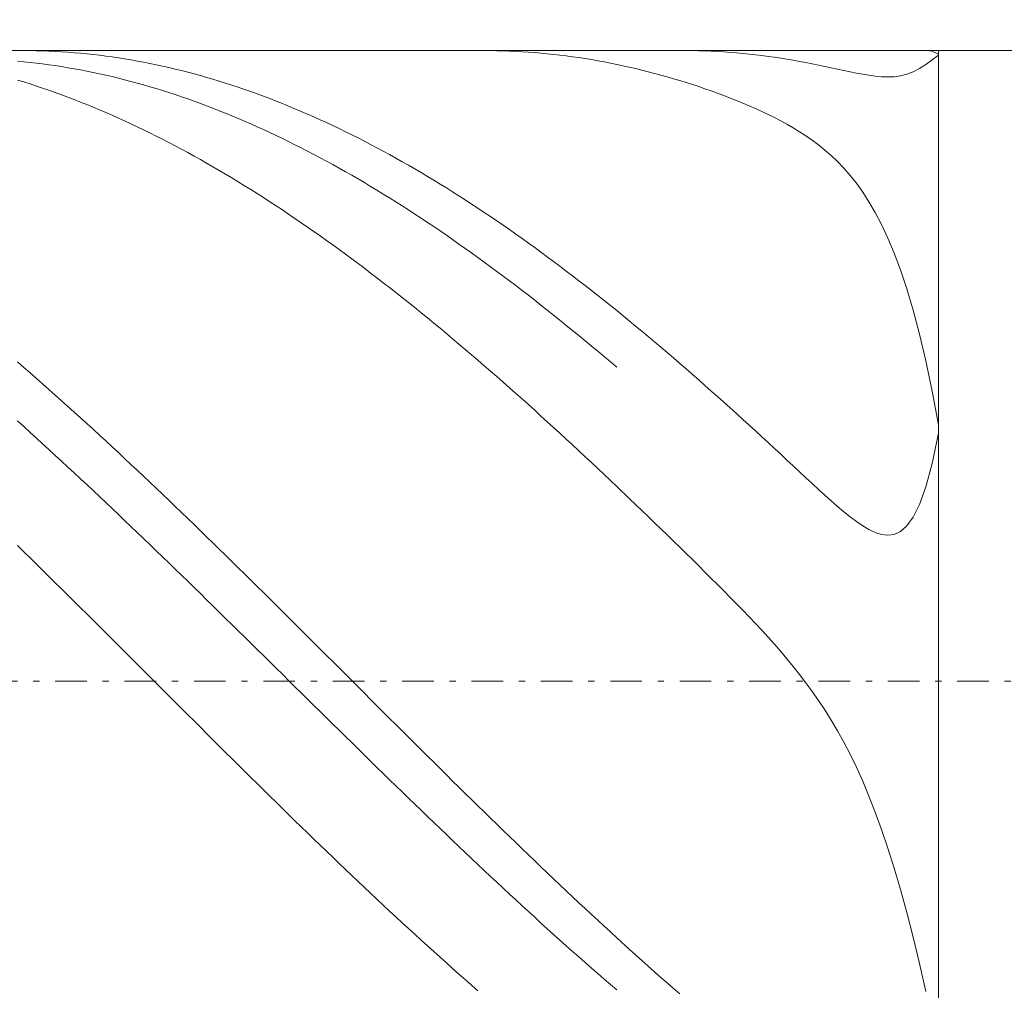
# Model space of a CAD drawing. Units: millimetres. Extents: x -135 to 143, y -100 to 100.
# Drawn here: x -31 to -15, y 6 to 21 of the extents above; entities that cross this region are included whole.
import ezdxf

# ---------------------------------------------------------------- set-up
doc = ezdxf.new("R2010")
doc.units = ezdxf.units.MM
doc.header["$MEASUREMENT"] = 0
doc.linetypes.add('DASHDOT', pattern=[1, 0.5, -0.25, 0, -0.25])
doc.layers.get('0').update_dxf_attribs({"lineweight": 0})
doc.layers.add('Bemassung', color=7, linetype='Continuous', lineweight=0)
doc.layers.add('Geo', color=7, linetype='Continuous', lineweight=0)
doc.styles.get("Standard").update_dxf_attribs({"font": 'Arial'})
doc.dimstyles.new('BEM-ISBE', dxfattribs={"dimtxt": 2.5, "dimasz": 2.5, "dimexe": 1.25, "dimexo": 0.625, "dimtad": 1, "dimdec": 3, "dimzin": 0, "dimdsep": 46, "dimtxsty": 'Standard', "dimblk": 'VDDIM_DEFAULT', "dimcen": 0.09, "dimadec": 3, "dimazin": 0, "dimtol": 1, "dimtm": 1e-09, "dimtfac": 0.5, "dimtdec": 3, "dimtmove": 0, "dimatfit": 3, "dimfxl": 1, "dimtolj": 1, "dimtzin": 0, "dimarcsym": 0})

# ---------------------------------------------------------------- blocks, each defined once
blk = doc.blocks.new('VDDIM_DEFAULT')
at = {"linetype": 'Continuous'}
blk.add_hatch(color=0, dxfattribs=at).paths.add_polyline_path([(0, 0), (-1, -0.1665), (-1, 0.1665)], flags=0)
at = {"color": 0, "linetype": 'Continuous'}
blk.add_lwpolyline([(0, 0), (-1, -0.1665), (-1, 0.1665), (0, 0)], dxfattribs=at)
blk = doc.blocks.new('*D6')
at = {"layer": 'Bemassung', "color": 0, "lineweight": -2}
for p, q in [((-41.405, -9.254), (-41.405, 37.746)), ((-16.405, 0.746), (-16.405, -9.254)), ((-16.405, -7.254), (-41.405, -7.254))]:
    blk.add_line(p, q, dxfattribs=at)
at = {"layer": 'Bemassung', "color": 0}
for p in [(-16.405, 0.746), (-41.405, -9.254)]:
    blk.add_point(p, dxfattribs=at)
at = {"layer": 'Bemassung', "color": 0, "lineweight": -2, "xscale": 2.5, "yscale": 2.5, "zscale": 2.5, "rotation": 180}
blk.add_blockref('VDDIM_DEFAULT', (-41.405, -7.254), dxfattribs=at)
at = {"layer": 'Bemassung', "color": 0, "lineweight": -2, "xscale": 2.5, "yscale": 2.5, "zscale": 2.5}
blk.add_blockref('VDDIM_DEFAULT', (-16.405, -7.254), dxfattribs=at)
at = {"layer": 'Bemassung', "color": 0, "insert": (-28.905, -6.587), "char_height": 2.5, "attachment_point": 8}
blk.add_mtext('25', dxfattribs=at)
blk = doc.blocks.new('*D7')
at = {"layer": 'Bemassung', "color": 0, "lineweight": -2}
for p, q in [((-41.405, -9.254), (-41.405, 37.746)), ((51.595, 19.746), (51.595, 37.746)), ((51.595, 35.746), (-41.405, 35.746))]:
    blk.add_line(p, q, dxfattribs=at)
at = {"layer": 'Bemassung', "color": 0}
for p in [(51.595, 19.746), (-41.405, -9.254)]:
    blk.add_point(p, dxfattribs=at)
at = {"layer": 'Bemassung', "color": 0, "lineweight": -2, "xscale": 2.5, "yscale": 2.5, "zscale": 2.5, "rotation": 180}
blk.add_blockref('VDDIM_DEFAULT', (-41.405, 35.746), dxfattribs=at)
at = {"layer": 'Bemassung', "color": 0, "lineweight": -2, "xscale": 2.5, "yscale": 2.5, "zscale": 2.5}
blk.add_blockref('VDDIM_DEFAULT', (51.595, 35.746), dxfattribs=at)
at = {"layer": 'Bemassung', "color": 0, "insert": (5.095, 36.413), "char_height": 2.5, "attachment_point": 8}
blk.add_mtext('93', dxfattribs=at)

msp = doc.modelspace()

# ---------------------------------------------------------------- linework, layer by layer
at = {"layer": 'Geo'}
for p, q in [((-41.3055, 20.7459), (-16.4055, 20.7459)), ((-30.9335, 20.7459), (-30.9055, 20.7458)), ((-30.9055, 20.7458), (-30.8055, 20.7451)), ((-30.8055, 20.7451), (-30.7055, 20.7433)), ((-30.7055, 20.7433), (-30.6055, 20.7405)), ((-30.6055, 20.7405), (-30.5055, 20.7367)), ((-30.5055, 20.7367), (-30.4055, 20.7319)), ((-30.4055, 20.7319), (-30.3055, 20.7262)), ((-30.3055, 20.7262), (-30.2055, 20.7194)), ((-30.2055, 20.7194), (-30.1055, 20.7116)), ((-30.1055, 20.7116), (-30.0055, 20.7028)), ((-30.0055, 20.7028), (-29.9055, 20.6931)), ((-29.9055, 20.6931), (-29.8055, 20.6823)), ((-29.8055, 20.6823), (-29.7055, 20.6706)), ((-29.7055, 20.6706), (-29.6055, 20.6578)), ((-29.6055, 20.6578), (-29.5055, 20.6441)), ((-29.5055, 20.6441), (-29.4055, 20.6294)), ((-29.4055, 20.6294), (-29.3055, 20.6136)), ((-29.3055, 20.6136), (-29.2055, 20.5969)), ((-23.6031, 20.7459), (-23.5055, 20.7454)), ((-23.5055, 20.7454), (-23.4055, 20.7439)), ((-23.4055, 20.7439), (-23.3055, 20.7415)), ((-23.3055, 20.7415), (-23.2055, 20.738)), ((-23.2055, 20.738), (-23.1055, 20.7335)), ((-23.1055, 20.7335), (-23.0055, 20.728)), ((-23.0055, 20.728), (-22.9055, 20.7216)), ((-22.9055, 20.7216), (-22.8055, 20.7141)), ((-22.8055, 20.7141), (-22.7055, 20.7056)), ((-22.7055, 20.7056), (-22.6055, 20.6962)), ((-22.6055, 20.6962), (-22.5055, 20.6857)), ((-22.5055, 20.6857), (-22.4055, 20.6742)), ((-22.4055, 20.6742), (-22.3055, 20.6618)), ((-22.3055, 20.6618), (-22.2055, 20.6484)), ((-22.2055, 20.6484), (-22.1055, 20.6339)), ((-22.1055, 20.6339), (-22.0055, 20.6185)), ((-22.0055, 20.6185), (-21.9055, 20.6021)), ((-20.4615, 20.7459), (-20.4055, 20.7457)), ((-20.4055, 20.7457), (-20.3055, 20.7447)), ((-20.3055, 20.7447), (-20.2055, 20.7426)), ((-20.2055, 20.7426), (-20.1055, 20.7395)), ((-20.1055, 20.7395), (-20.0055, 20.7355)), ((-20.0055, 20.7355), (-19.9055, 20.7304)), ((-19.9055, 20.7304), (-19.8055, 20.7244)), ((-19.8055, 20.7244), (-19.7055, 20.7173)), ((-19.7055, 20.7173), (-19.6055, 20.7093)), ((-19.6055, 20.7093), (-19.5055, 20.7002)), ((-19.5055, 20.7002), (-19.4055, 20.6902)), ((-19.4055, 20.6902), (-19.3055, 20.6791)), ((-19.3055, 20.6791), (-19.2055, 20.6671)), ((-19.2055, 20.6671), (-19.1055, 20.6541)), ((-19.1055, 20.6541), (-19.0055, 20.6401)), ((-19.0055, 20.6401), (-18.9055, 20.6252)), ((-18.9055, 20.6252), (-18.8055, 20.6093)), ((-18.8055, 20.6093), (-18.7055, 20.5924)), ((-16.5055, 20.7354), (-16.5892, 20.7459)), ((-16.4055, 20.6907), (-16.5055, 20.7354)), ((-16.5055, 20.5996), (-16.4055, 20.6743)), ((-16.4055, 20.7459), (29.6945, 20.7459)), ((-16.4055, 20.7459), (-16.4055, 0.7459)), ((-16.4055, 20.7459), (-16.4055, 0.7459)), ((-16.4055, 20.6743), (-16.4055, 20.6907)), ((-31.0055, 20.5791), (-30.9055, 20.5694)), ((-30.9055, 20.5694), (-30.8055, 20.5588)), ((-30.8055, 20.5588), (-30.7055, 20.5472)), ((-30.7055, 20.5472), (-30.6055, 20.5346)), ((-30.6055, 20.5346), (-30.5055, 20.5211)), ((-30.5055, 20.5211), (-30.4055, 20.5066)), ((-30.4055, 20.5066), (-30.3055, 20.4911)), ((-30.3055, 20.4911), (-30.2055, 20.4746)), ((-30.2055, 20.4746), (-30.1055, 20.4571)), ((-30.1055, 20.4571), (-30.0055, 20.4387)), ((-29.2055, 20.5969), (-29.1055, 20.5793)), ((-29.1055, 20.5793), (-29.0055, 20.5606)), ((-29.0055, 20.5606), (-28.9055, 20.5409)), ((-28.9055, 20.5409), (-28.8055, 20.5203)), ((-28.8055, 20.5203), (-28.7055, 20.4987)), ((-28.7055, 20.4987), (-28.6055, 20.4761)), ((-28.6055, 20.4761), (-28.5055, 20.4526)), ((-28.5055, 20.4526), (-28.4055, 20.428)), ((-21.9055, 20.6021), (-21.8055, 20.5847)), ((-21.8055, 20.5847), (-21.7055, 20.5664)), ((-21.7055, 20.5664), (-21.6055, 20.547)), ((-21.6055, 20.547), (-21.5055, 20.5267)), ((-21.3055, 20.4831), (-21.5055, 20.5267)), ((-21.2055, 20.4598), (-21.3055, 20.4831)), ((-21.1055, 20.4356), (-21.2055, 20.4598)), ((-18.7055, 20.5924), (-18.6055, 20.5746)), ((-18.6055, 20.5746), (-18.5055, 20.556)), ((-18.5055, 20.556), (-18.4055, 20.5365)), ((-18.4055, 20.5365), (-18.3055, 20.5163)), ((-18.3055, 20.5163), (-18.2055, 20.4955)), ((-18.2055, 20.4955), (-18.1055, 20.4742)), ((-18.1055, 20.4742), (-18.0055, 20.4525)), ((-18.0055, 20.4525), (-17.9055, 20.4309)), ((-16.8055, 20.4085), (-16.7055, 20.4603)), ((-16.7055, 20.4603), (-16.6055, 20.5253)), ((-16.6055, 20.5253), (-16.5055, 20.5996)), ((-30.0055, 20.4387), (-29.9055, 20.4193)), ((-29.9055, 20.4193), (-29.8055, 20.3989)), ((-29.8055, 20.3989), (-29.7055, 20.3776)), ((-29.7055, 20.3776), (-29.6055, 20.3553)), ((-29.6055, 20.3553), (-29.5055, 20.3321)), ((-29.5055, 20.3321), (-29.4055, 20.3078)), ((-29.4055, 20.3078), (-29.3055, 20.2827)), ((-28.4055, 20.428), (-28.3055, 20.4025)), ((-28.3055, 20.4025), (-28.2055, 20.3761)), ((-28.2055, 20.3761), (-28.1055, 20.3487)), ((-28.1055, 20.3487), (-28.0055, 20.3203)), ((-28.0055, 20.3203), (-27.9055, 20.2909)), ((-21.0055, 20.4104), (-21.1055, 20.4356)), ((-20.9055, 20.3842), (-21.0055, 20.4104)), ((-20.8055, 20.3571), (-20.9055, 20.3842)), ((-20.7055, 20.329), (-20.8055, 20.3571)), ((-20.6055, 20.2999), (-20.7055, 20.329)), ((-20.5055, 20.2699), (-20.6055, 20.2999)), ((-17.9055, 20.4309), (-17.8055, 20.4096)), ((-17.8055, 20.4096), (-17.7055, 20.3892)), ((-17.7055, 20.3892), (-17.6055, 20.3702)), ((-17.6055, 20.3702), (-17.5055, 20.3534)), ((-17.5055, 20.3534), (-17.4055, 20.3398)), ((-17.4055, 20.3398), (-17.3055, 20.3307)), ((-17.3055, 20.3307), (-17.2055, 20.3274)), ((-17.2055, 20.3274), (-17.1055, 20.3317)), ((-17.1055, 20.3317), (-17.0055, 20.3454)), ((-17.0055, 20.3454), (-16.9055, 20.3705)), ((-16.9055, 20.3705), (-16.8055, 20.4085)), ((-31.0055, 20.2784), (-30.9055, 20.2477)), ((-30.9055, 20.2477), (-30.8055, 20.2161)), ((-30.8055, 20.2161), (-30.7055, 20.1835)), ((-30.7055, 20.1835), (-30.6055, 20.15)), ((-30.6055, 20.15), (-30.5055, 20.1155)), ((-29.3055, 20.2827), (-29.2055, 20.2566)), ((-29.2055, 20.2566), (-29.1055, 20.2295)), ((-29.1055, 20.2295), (-29.0055, 20.2015)), ((-29.0055, 20.2015), (-28.9055, 20.1725)), ((-28.9055, 20.1725), (-28.8055, 20.1426)), ((-28.8055, 20.1426), (-28.7055, 20.1117)), ((-27.9055, 20.2909), (-27.8055, 20.2606)), ((-27.8055, 20.2606), (-27.7055, 20.2294)), ((-27.7055, 20.2294), (-27.6055, 20.1972)), ((-27.6055, 20.1972), (-27.5055, 20.164)), ((-27.5055, 20.164), (-27.4055, 20.13)), ((-20.4055, 20.2389), (-20.5055, 20.2699)), ((-20.3055, 20.2069), (-20.4055, 20.2389)), ((-20.2055, 20.1739), (-20.3055, 20.2069)), ((-20.1055, 20.14), (-20.2055, 20.1739)), ((-20.0055, 20.1049), (-20.1055, 20.14)), ((-30.5055, 20.1155), (-30.4055, 20.0801)), ((-30.4055, 20.0801), (-30.3055, 20.0438)), ((-30.3055, 20.0438), (-30.2055, 20.0065)), ((-30.2055, 20.0065), (-30.1055, 19.9683)), ((-28.7055, 20.1117), (-28.6055, 20.08)), ((-28.6055, 20.08), (-28.5055, 20.0472)), ((-28.5055, 20.0472), (-28.4055, 20.0136)), ((-28.4055, 20.0136), (-28.3055, 19.979)), ((-27.4055, 20.13), (-27.3055, 20.0949)), ((-27.3055, 20.0949), (-27.2055, 20.059)), ((-27.2055, 20.059), (-27.1055, 20.0221)), ((-27.1055, 20.0221), (-27.0055, 19.9843)), ((-27.0055, 19.9843), (-26.9055, 19.9455)), ((-19.9055, 20.0689), (-20.0055, 20.1049)), ((-19.8055, 20.0317), (-19.9055, 20.0689)), ((-19.7055, 19.9933), (-19.8055, 20.0317)), ((-19.6055, 19.9537), (-19.7055, 19.9933)), ((-30.1055, 19.9683), (-30.0055, 19.9292)), ((-30.0055, 19.9292), (-29.9055, 19.8891)), ((-29.9055, 19.8891), (-29.8055, 19.8482)), ((-29.8055, 19.8482), (-29.7055, 19.8063)), ((-28.3055, 19.979), (-28.2055, 19.9435)), ((-28.2055, 19.9435), (-28.1055, 19.9071)), ((-28.1055, 19.9071), (-28.0055, 19.8698)), ((-28.0055, 19.8698), (-27.9055, 19.8315)), ((-27.9055, 19.8315), (-27.8055, 19.7924)), ((-26.9055, 19.9455), (-26.8055, 19.9059)), ((-26.8055, 19.9059), (-26.7055, 19.8653)), ((-26.7055, 19.8653), (-26.6055, 19.8238)), ((-26.6055, 19.8238), (-26.5055, 19.7814)), ((-19.5055, 19.9128), (-19.6055, 19.9537)), ((-19.4055, 19.8705), (-19.5055, 19.9128)), ((-19.3055, 19.8266), (-19.4055, 19.8705)), ((-19.2055, 19.781), (-19.3055, 19.8266)), ((-29.7055, 19.8063), (-29.6055, 19.7635)), ((-29.6055, 19.7635), (-29.5055, 19.7199)), ((-29.5055, 19.7199), (-29.4055, 19.6753)), ((-29.4055, 19.6753), (-29.3055, 19.6298)), ((-27.8055, 19.7924), (-27.7055, 19.7523)), ((-27.7055, 19.7523), (-27.6055, 19.7113)), ((-27.6055, 19.7113), (-27.5055, 19.6695)), ((-27.5055, 19.6695), (-27.4055, 19.6267)), ((-26.5055, 19.7814), (-26.4055, 19.7381)), ((-26.4055, 19.7381), (-26.3055, 19.6939)), ((-26.3055, 19.6939), (-26.2055, 19.6488)), ((-19.1055, 19.7335), (-19.2055, 19.781)), ((-19.0055, 19.6839), (-19.1055, 19.7335)), ((-18.9055, 19.6318), (-19.0055, 19.6839)), ((-29.3055, 19.6298), (-29.2055, 19.5835)), ((-29.2055, 19.5835), (-29.1055, 19.5362)), ((-29.1055, 19.5362), (-29.0055, 19.4881)), ((-27.4055, 19.6267), (-27.3055, 19.5831)), ((-27.3055, 19.5831), (-27.2055, 19.5386)), ((-27.2055, 19.5386), (-27.1055, 19.4932)), ((-26.2055, 19.6488), (-26.1055, 19.6029)), ((-26.1055, 19.6029), (-26.0055, 19.556)), ((-26.0055, 19.556), (-25.9055, 19.5082)), ((-18.8055, 19.5771), (-18.9055, 19.6318)), ((-18.7055, 19.5194), (-18.8055, 19.5771)), ((-18.6055, 19.4581), (-18.7055, 19.5194)), ((-29.0055, 19.4881), (-28.9055, 19.4391)), ((-28.9055, 19.4391), (-28.8055, 19.3893)), ((-28.8055, 19.3893), (-28.7055, 19.3385)), ((-27.1055, 19.4932), (-27.0055, 19.4469)), ((-27.0055, 19.4469), (-26.9055, 19.3997)), ((-26.9055, 19.3997), (-26.8055, 19.3517)), ((-25.9055, 19.5082), (-25.8055, 19.4596)), ((-25.8055, 19.4596), (-25.7055, 19.4101)), ((-25.7055, 19.4101), (-25.6055, 19.3597)), ((-25.6055, 19.3597), (-25.5055, 19.3085)), ((-18.5055, 19.393), (-18.6055, 19.4581)), ((-18.4055, 19.3233), (-18.5055, 19.393)), ((-28.7055, 19.3385), (-28.6055, 19.287)), ((-28.6055, 19.287), (-28.5055, 19.2345)), ((-28.5055, 19.2345), (-28.4055, 19.1812)), ((-26.8055, 19.3517), (-26.7055, 19.3029)), ((-26.7055, 19.3029), (-26.6055, 19.2531)), ((-26.6055, 19.2531), (-26.5055, 19.2026)), ((-26.5055, 19.2026), (-26.4055, 19.1511)), ((-25.5055, 19.3085), (-25.4055, 19.2564)), ((-25.4055, 19.2564), (-25.3055, 19.2035)), ((-25.3055, 19.2035), (-25.2055, 19.1497)), ((-18.3055, 19.2484), (-18.4055, 19.3233)), ((-18.2055, 19.1677), (-18.3055, 19.2484)), ((-28.4055, 19.1812), (-28.3055, 19.1271)), ((-28.3055, 19.1271), (-28.2055, 19.0722)), ((-28.2055, 19.0722), (-28.1055, 19.0164)), ((-26.4055, 19.1511), (-26.3055, 19.0989)), ((-26.3055, 19.0989), (-26.2055, 19.0458)), ((-26.2055, 19.0458), (-26.1055, 18.9918)), ((-25.2055, 19.1497), (-25.1055, 19.0951)), ((-25.1055, 19.0951), (-25.0055, 19.0397)), ((-18.1055, 19.0802), (-18.2055, 19.1677)), ((-18.0055, 18.985), (-18.1055, 19.0802)), ((-28.1055, 19.0164), (-28.0055, 18.9597)), ((-28.0055, 18.9597), (-27.9055, 18.9023)), ((-27.9055, 18.9023), (-27.8055, 18.844)), ((-26.1055, 18.9918), (-26.0055, 18.9371)), ((-26.0055, 18.9371), (-25.9055, 18.8815)), ((-25.0055, 19.0397), (-24.9055, 18.9834)), ((-24.9055, 18.9834), (-24.8055, 18.9263)), ((-24.8055, 18.9263), (-24.7055, 18.8683)), ((-17.9055, 18.8809), (-18.0055, 18.985)), ((-27.8055, 18.844), (-27.7055, 18.7849)), ((-27.7055, 18.7849), (-27.6055, 18.7251)), ((-25.9055, 18.8815), (-25.8055, 18.8251)), ((-25.8055, 18.8251), (-25.7055, 18.7679)), ((-25.7055, 18.7679), (-25.6055, 18.7099)), ((-24.7055, 18.8683), (-24.6055, 18.8096)), ((-24.6055, 18.8096), (-24.5055, 18.7501)), ((-24.5055, 18.7501), (-24.4055, 18.6897)), ((-17.8055, 18.7667), (-17.9055, 18.8809)), ((-17.7055, 18.641), (-17.8055, 18.7667)), ((-27.6055, 18.7251), (-27.5055, 18.6644)), ((-27.5055, 18.6644), (-27.4055, 18.6029)), ((-27.4055, 18.6029), (-27.3055, 18.5407)), ((-25.6055, 18.7099), (-25.5055, 18.6511)), ((-25.5055, 18.6511), (-25.4055, 18.5916)), ((-25.4055, 18.5916), (-25.3055, 18.5312)), ((-24.4055, 18.6897), (-24.3055, 18.6286)), ((-24.3055, 18.6286), (-24.2055, 18.5667)), ((-17.6055, 18.502), (-17.7055, 18.641)), ((-27.3055, 18.5407), (-27.2055, 18.4776)), ((-27.2055, 18.4776), (-27.1055, 18.4138)), ((-25.3055, 18.5312), (-25.2055, 18.47)), ((-25.2055, 18.47), (-25.1055, 18.4081)), ((-24.2055, 18.5667), (-24.1055, 18.504)), ((-24.1055, 18.504), (-24.0055, 18.4405)), ((-24.0055, 18.4405), (-23.9055, 18.3762)), ((-17.5055, 18.348), (-17.6055, 18.502)), ((-27.1055, 18.4138), (-27.0055, 18.3493)), ((-27.0055, 18.3493), (-26.9055, 18.2839)), ((-26.9055, 18.2839), (-26.8055, 18.2179)), ((-25.1055, 18.4081), (-25.0055, 18.3454)), ((-25.0055, 18.3454), (-24.9055, 18.282)), ((-24.9055, 18.282), (-24.8055, 18.2178)), ((-23.9055, 18.3762), (-23.8055, 18.3112)), ((-23.8055, 18.3112), (-23.7055, 18.2454)), ((-17.4055, 18.1767), (-17.5055, 18.348)), ((-26.8055, 18.2179), (-26.7055, 18.151)), ((-26.7055, 18.151), (-26.6055, 18.0834)), ((-24.8055, 18.2178), (-24.7055, 18.1529)), ((-24.7055, 18.1529), (-24.6055, 18.0872)), ((-23.7055, 18.2454), (-23.6055, 18.1789)), ((-23.6055, 18.1789), (-23.5055, 18.1116)), ((-23.5055, 18.1116), (-23.4055, 18.0436)), ((-17.3055, 17.9857), (-17.4055, 18.1767)), ((-26.6055, 18.0834), (-26.5055, 18.0151)), ((-26.5055, 18.0151), (-26.4055, 17.9461)), ((-24.6055, 18.0872), (-24.5055, 18.0207)), ((-24.5055, 18.0207), (-24.4055, 17.9536)), ((-24.4055, 17.9536), (-24.3055, 17.8857)), ((-23.4055, 18.0436), (-23.3055, 17.9749)), ((-23.3055, 17.9749), (-23.2055, 17.9055)), ((-17.2055, 17.7723), (-17.3055, 17.9857)), ((-26.4055, 17.9461), (-26.3055, 17.8764)), ((-26.3055, 17.8764), (-26.2055, 17.8059)), ((-26.2055, 17.8059), (-26.1055, 17.7347)), ((-24.3055, 17.8857), (-24.2055, 17.8171)), ((-24.2055, 17.8171), (-24.1055, 17.7479)), ((-23.2055, 17.9055), (-23.1055, 17.8353)), ((-23.1055, 17.8353), (-23.0055, 17.7644)), ((-26.1055, 17.7347), (-26.0055, 17.6628)), ((-26.0055, 17.6628), (-25.9055, 17.5903)), ((-24.1055, 17.7479), (-24.0055, 17.6779)), ((-24.0055, 17.6779), (-23.9055, 17.6072)), ((-23.0055, 17.7644), (-22.9055, 17.6928)), ((-22.9055, 17.6928), (-22.8055, 17.6205)), ((-17.1055, 17.5334), (-17.2055, 17.7723)), ((-25.9055, 17.5903), (-25.8055, 17.517)), ((-25.8055, 17.517), (-25.7055, 17.4431)), ((-23.9055, 17.6072), (-23.8055, 17.5358)), ((-23.8055, 17.5358), (-23.7055, 17.4638)), ((-22.8055, 17.6205), (-22.7055, 17.5476)), ((-22.7055, 17.5476), (-22.6055, 17.4739)), ((-17.0055, 17.2656), (-17.1055, 17.5334)), ((-25.7055, 17.4431), (-25.6055, 17.3685)), ((-25.6055, 17.3685), (-25.5055, 17.2933)), ((-23.7055, 17.4638), (-23.6055, 17.391)), ((-23.6055, 17.391), (-23.5055, 17.3177)), ((-22.6055, 17.4739), (-22.5055, 17.3996)), ((-22.5055, 17.3996), (-22.4055, 17.3246)), ((-25.5055, 17.2933), (-25.4055, 17.2173)), ((-25.4055, 17.2173), (-25.3055, 17.1408)), ((-23.5055, 17.3177), (-23.4055, 17.2436)), ((-23.4055, 17.2436), (-23.3055, 17.1689)), ((-22.4055, 17.3246), (-22.3055, 17.249)), ((-22.3055, 17.249), (-22.2055, 17.1727)), ((-22.2055, 17.1727), (-22.1055, 17.0958)), ((-16.9055, 16.965), (-17.0055, 17.2656)), ((-25.3055, 17.1408), (-25.2055, 17.0636)), ((-25.2055, 17.0636), (-25.1055, 16.9858)), ((-23.3055, 17.1689), (-23.2055, 17.0936)), ((-23.2055, 17.0936), (-23.1055, 17.0176)), ((-23.1055, 17.0176), (-23.0055, 16.941)), ((-22.1055, 17.0958), (-22.0055, 17.0182)), ((-22.0055, 17.0182), (-21.9055, 16.94)), ((-25.1055, 16.9858), (-25.0055, 16.9073)), ((-25.0055, 16.9073), (-24.9055, 16.8282)), ((-23.0055, 16.941), (-22.9055, 16.8638)), ((-22.9055, 16.8638), (-22.8055, 16.786)), ((-21.9055, 16.94), (-21.8055, 16.8612)), ((-21.8055, 16.8612), (-21.7055, 16.7818)), ((-16.8055, 16.6275), (-16.9055, 16.965)), ((-24.9055, 16.8282), (-24.8055, 16.7485)), ((-24.8055, 16.7485), (-24.7055, 16.6683)), ((-22.8055, 16.786), (-22.7055, 16.7075)), ((-22.7055, 16.7075), (-22.6055, 16.6285)), ((-21.7055, 16.7818), (-21.6055, 16.7017)), ((-24.7055, 16.6683), (-24.6055, 16.5874)), ((-24.6055, 16.5874), (-24.5055, 16.5059)), ((-22.6055, 16.6285), (-22.5055, 16.5489)), ((-22.5055, 16.5489), (-22.4055, 16.4687)), ((-21.6055, 16.7017), (-21.5055, 16.6211)), ((-21.5055, 16.6211), (-21.3055, 16.4581)), ((-16.7055, 16.2484), (-16.8055, 16.6275)), ((-24.5055, 16.5059), (-24.4055, 16.4239)), ((-24.4055, 16.4239), (-24.3055, 16.3413)), ((-22.4055, 16.4687), (-22.3055, 16.3879)), ((-21.3055, 16.4581), (-21.2055, 16.3757)), ((-24.3055, 16.3413), (-24.2055, 16.2582)), ((-24.2055, 16.2582), (-24.1055, 16.1744)), ((-22.3055, 16.3879), (-22.2055, 16.3066)), ((-22.2055, 16.3066), (-22.1055, 16.2247)), ((-21.2055, 16.3757), (-21.1055, 16.2928)), ((-21.1055, 16.2928), (-21.0055, 16.2093)), ((-16.6055, 15.8227), (-16.7055, 16.2484)), ((-24.1055, 16.1744), (-24.0055, 16.0902)), ((-24.0055, 16.0902), (-23.9055, 16.0054)), ((-22.1055, 16.2247), (-22.0055, 16.1423)), ((-22.0055, 16.1423), (-21.9055, 16.0593)), ((-21.0055, 16.2093), (-20.9055, 16.1253)), ((-20.9055, 16.1253), (-20.8055, 16.0407)), ((-23.9055, 16.0054), (-23.8055, 15.9201)), ((-21.9055, 16.0593), (-21.8055, 15.9758)), ((-21.8055, 15.9758), (-21.7055, 15.8918)), ((-20.8055, 16.0407), (-20.7055, 15.9556)), ((-20.7055, 15.9556), (-20.6055, 15.87)), ((-31.0055, 15.8081), (-30.9055, 15.7216)), ((-23.8055, 15.9201), (-23.7055, 15.8343)), ((-23.7055, 15.8343), (-23.6055, 15.7479)), ((-21.7055, 15.8918), (-21.6055, 15.8072)), ((-21.6055, 15.8072), (-21.5055, 15.7222)), ((-20.6055, 15.87), (-20.5055, 15.7839)), ((-20.5055, 15.7839), (-20.4055, 15.6973)), ((-16.5055, 15.3451), (-16.6055, 15.8227)), ((-30.9055, 15.7216), (-30.8055, 15.6346)), ((-30.8055, 15.6346), (-30.7055, 15.5471)), ((-23.6055, 15.7479), (-23.5055, 15.6611)), ((-23.5055, 15.6611), (-23.4055, 15.5738)), ((-20.4055, 15.6973), (-20.3055, 15.6101)), ((-20.3055, 15.6101), (-20.2055, 15.5225)), ((-30.7055, 15.5471), (-30.6055, 15.4592)), ((-30.6055, 15.4592), (-30.5055, 15.3707)), ((-23.4055, 15.5738), (-23.3055, 15.4859)), ((-23.3055, 15.4859), (-23.2055, 15.3977)), ((-20.2055, 15.5225), (-20.1055, 15.4344)), ((-30.5055, 15.3707), (-30.4055, 15.2818)), ((-23.2055, 15.3977), (-23.1055, 15.3089)), ((-23.1055, 15.3089), (-23.0055, 15.2197)), ((-20.1055, 15.4344), (-20.0055, 15.3459)), ((-20.0055, 15.3459), (-19.9055, 15.2568)), ((-16.4055, 14.8101), (-16.5055, 15.3451)), ((-30.4055, 15.2818), (-30.3055, 15.1925)), ((-30.3055, 15.1925), (-30.2055, 15.1027)), ((-23.0055, 15.2197), (-22.9055, 15.13)), ((-19.9055, 15.2568), (-19.8055, 15.1674)), ((-19.8055, 15.1674), (-19.7055, 15.0775)), ((-30.2055, 15.1027), (-30.1055, 15.0125)), ((-30.1055, 15.0125), (-30.0055, 14.9218)), ((-22.9055, 15.13), (-22.8055, 15.0399)), ((-22.8055, 15.0399), (-22.7055, 14.9494)), ((-19.7055, 15.0775), (-19.6055, 14.9871)), ((-19.6055, 14.9871), (-19.5055, 14.8964)), ((-31.0055, 14.8709), (-30.9055, 14.7809)), ((-30.0055, 14.9218), (-29.9055, 14.8308)), ((-29.9055, 14.8308), (-29.8055, 14.7393)), ((-22.7055, 14.9494), (-22.6055, 14.8585)), ((-22.6055, 14.8585), (-22.5055, 14.7671)), ((-19.5055, 14.8964), (-19.4055, 14.8052)), ((-30.9055, 14.7809), (-30.8055, 14.6906)), ((-30.8055, 14.6906), (-30.7055, 14.5999)), ((-29.8055, 14.7393), (-29.7055, 14.6474)), ((-22.5055, 14.7671), (-22.4055, 14.6754)), ((-22.4055, 14.6754), (-22.3055, 14.5832)), ((-19.4055, 14.8052), (-19.3055, 14.7136)), ((-19.3055, 14.7136), (-19.2055, 14.6217)), ((-16.5055, 14.1968), (-16.4055, 14.6758)), ((-16.4055, 14.6758), (-16.4055, 14.8101)), ((-30.7055, 14.5999), (-30.6055, 14.5088)), ((-29.7055, 14.6474), (-29.6055, 14.5551)), ((-29.6055, 14.5551), (-29.5055, 14.4625)), ((-22.3055, 14.5832), (-22.2055, 14.4907)), ((-19.2055, 14.6217), (-19.1055, 14.5294)), ((-19.1055, 14.5294), (-19.0055, 14.4368)), ((-30.6055, 14.5088), (-30.5055, 14.4173)), ((-30.5055, 14.4173), (-30.4055, 14.3254)), ((-29.5055, 14.4625), (-29.4055, 14.3695)), ((-29.4055, 14.3695), (-29.3055, 14.2761)), ((-22.2055, 14.4907), (-22.1055, 14.3978)), ((-22.1055, 14.3978), (-22.0055, 14.3045)), ((-19.0055, 14.4368), (-18.9055, 14.344)), ((-30.4055, 14.3254), (-30.3055, 14.2332)), ((-30.3055, 14.2332), (-30.2055, 14.1406)), ((-29.3055, 14.2761), (-29.2055, 14.1823)), ((-22.0055, 14.3045), (-21.9055, 14.2109)), ((-21.9055, 14.2109), (-21.8055, 14.1169)), ((-18.9055, 14.344), (-18.8055, 14.2509)), ((-18.8055, 14.2509), (-18.7055, 14.1577)), ((-30.2055, 14.1406), (-30.1055, 14.0477)), ((-29.2055, 14.1823), (-29.1055, 14.0883)), ((-29.1055, 14.0883), (-29.0055, 13.9938)), ((-21.8055, 14.1169), (-21.7055, 14.0226)), ((-18.7055, 14.1577), (-18.6055, 14.0644)), ((-18.6055, 14.0644), (-18.5055, 13.9712)), ((-16.6055, 13.8265), (-16.5055, 14.1968)), ((-30.1055, 14.0477), (-30.0055, 13.9545)), ((-30.0055, 13.9545), (-29.9055, 13.8609)), ((-29.0055, 13.9938), (-28.9055, 13.8991)), ((-28.9055, 13.8991), (-28.8055, 13.804)), ((-21.7055, 14.0226), (-21.6055, 13.9279)), ((-21.6055, 13.9279), (-21.5055, 13.833)), ((-18.5055, 13.9712), (-18.4055, 13.8784)), ((-29.9055, 13.8609), (-29.8055, 13.7671)), ((-29.8055, 13.7671), (-29.7055, 13.6729)), ((-28.8055, 13.804), (-28.7055, 13.7087)), ((-21.3055, 13.6421), (-21.5055, 13.833)), ((-18.4055, 13.8784), (-18.3055, 13.7861)), ((-18.3055, 13.7861), (-18.2055, 13.6948)), ((-16.7055, 13.5484), (-16.6055, 13.8265)), ((-29.7055, 13.6729), (-29.6055, 13.5784)), ((-28.7055, 13.7087), (-28.6055, 13.613)), ((-28.6055, 13.613), (-28.5055, 13.5171)), ((-21.2055, 13.5463), (-21.3055, 13.6421)), ((-18.2055, 13.6948), (-18.1055, 13.6049)), ((-18.1055, 13.6049), (-18.0055, 13.517)), ((-29.6055, 13.5784), (-29.5055, 13.4837)), ((-29.5055, 13.4837), (-29.4055, 13.3887)), ((-28.5055, 13.5171), (-28.4055, 13.4209)), ((-21.1055, 13.4501), (-21.2055, 13.5463)), ((-21.0055, 13.3537), (-21.1055, 13.4501)), ((-18.0055, 13.517), (-17.9055, 13.432)), ((-17.9055, 13.432), (-17.8055, 13.3509)), ((-16.8055, 13.3467), (-16.7055, 13.5484)), ((-29.4055, 13.3887), (-29.3055, 13.2934)), ((-29.3055, 13.2934), (-29.2055, 13.1978)), ((-28.4055, 13.4209), (-28.3055, 13.3244)), ((-28.3055, 13.3244), (-28.2055, 13.2276)), ((-20.9055, 13.2571), (-21.0055, 13.3537)), ((-17.8055, 13.3509), (-17.7055, 13.2751)), ((-17.7055, 13.2751), (-17.6055, 13.2064)), ((-16.9055, 13.2077), (-16.8055, 13.3467)), ((-29.2055, 13.1978), (-29.1055, 13.102)), ((-28.2055, 13.2276), (-28.1055, 13.1306)), ((-28.1055, 13.1306), (-28.0055, 13.0334)), ((-20.8055, 13.1601), (-20.9055, 13.2571)), ((-20.7055, 13.0629), (-20.8055, 13.1601)), ((-17.6055, 13.2064), (-17.5055, 13.1471)), ((-17.5055, 13.1471), (-17.4055, 13.1)), ((-17.1055, 13.0722), (-17.0055, 13.1195)), ((-17.0055, 13.1195), (-16.9055, 13.2077)), ((-29.1055, 13.102), (-29.0055, 13.006)), ((-29.0055, 13.006), (-28.9055, 12.9098)), ((-28.0055, 13.0334), (-27.9055, 12.9359)), ((-20.6055, 12.9655), (-20.7055, 13.0629)), ((-20.5055, 12.8678), (-20.6055, 12.9655)), ((-17.4055, 13.1), (-17.3055, 13.0686)), ((-17.3055, 13.0686), (-17.2055, 13.0575)), ((-17.2055, 13.0575), (-17.1055, 13.0722)), ((-31.0055, 12.8953), (-30.9055, 12.7976)), ((-28.9055, 12.9098), (-28.8055, 12.8133)), ((-28.8055, 12.8133), (-28.7055, 12.7166)), ((-27.9055, 12.9359), (-27.8055, 12.8383)), ((-27.8055, 12.8383), (-27.7055, 12.7404)), ((-20.4055, 12.7699), (-20.5055, 12.8678)), ((-30.9055, 12.7976), (-30.8055, 12.6996)), ((-30.8055, 12.6996), (-30.7055, 12.6014)), ((-28.7055, 12.7166), (-28.6055, 12.6198)), ((-27.7055, 12.7404), (-27.6055, 12.6423)), ((-20.3055, 12.6716), (-20.4055, 12.7699)), ((-20.2055, 12.5731), (-20.3055, 12.6716)), ((-30.7055, 12.6014), (-30.6055, 12.5031)), ((-30.6055, 12.5031), (-30.5055, 12.4045)), ((-28.6055, 12.6198), (-28.5055, 12.5227)), ((-28.5055, 12.5227), (-28.4055, 12.4255)), ((-27.6055, 12.6423), (-27.5055, 12.544)), ((-27.5055, 12.544), (-27.4055, 12.4456)), ((-20.1055, 12.4742), (-20.2055, 12.5731)), ((-30.5055, 12.4045), (-30.4055, 12.3059)), ((-28.4055, 12.4255), (-28.3055, 12.3281)), ((-27.4055, 12.4456), (-27.3055, 12.3469)), ((-27.3055, 12.3469), (-27.2055, 12.2481)), ((-20.0055, 12.3749), (-20.1055, 12.4742)), ((-19.9055, 12.2751), (-20.0055, 12.3749)), ((-30.4055, 12.3059), (-30.3055, 12.207)), ((-30.3055, 12.207), (-30.2055, 12.108)), ((-28.3055, 12.3281), (-28.2055, 12.2305)), ((-28.2055, 12.2305), (-28.1055, 12.1328)), ((-27.2055, 12.2481), (-27.1055, 12.1492)), ((-19.8055, 12.1747), (-19.9055, 12.2751)), ((-30.2055, 12.108), (-30.1055, 12.0089)), ((-28.1055, 12.1328), (-28.0055, 12.035)), ((-28.0055, 12.035), (-27.9055, 11.937)), ((-27.1055, 12.1492), (-27.0055, 12.0501)), ((-27.0055, 12.0501), (-26.9055, 11.9509)), ((-19.7055, 12.0736), (-19.8055, 12.1747)), ((-19.6055, 11.9717), (-19.7055, 12.0736)), ((-30.1055, 12.0089), (-30.0055, 11.9096)), ((-30.0055, 11.9096), (-29.9055, 11.8102)), ((-27.9055, 11.937), (-27.8055, 11.8389)), ((-26.9055, 11.9509), (-26.8055, 11.8516)), ((-19.5055, 11.8688), (-19.6055, 11.9717)), ((-19.4055, 11.7647), (-19.5055, 11.8688)), ((-29.9055, 11.8102), (-29.8055, 11.7107)), ((-29.8055, 11.7107), (-29.7055, 11.6112)), ((-27.8055, 11.8389), (-27.7055, 11.7407)), ((-27.7055, 11.7407), (-27.6055, 11.6424)), ((-26.8055, 11.8516), (-26.7055, 11.7521)), ((-26.7055, 11.7521), (-26.6055, 11.6526)), ((-19.3055, 11.6592), (-19.4055, 11.7647)), ((-29.7055, 11.6112), (-29.6055, 11.5115)), ((-27.6055, 11.6424), (-27.5055, 11.544)), ((-26.6055, 11.6526), (-26.5055, 11.553)), ((-26.5055, 11.553), (-26.4055, 11.4533)), ((-19.2055, 11.552), (-19.3055, 11.6592)), ((-19.1055, 11.4427), (-19.2055, 11.552)), ((-29.6055, 11.5115), (-29.5055, 11.4118)), ((-29.5055, 11.4118), (-29.4055, 11.3119)), ((-27.5055, 11.544), (-27.4055, 11.4456)), ((-27.4055, 11.4456), (-27.3055, 11.347)), ((-26.4055, 11.4533), (-26.3055, 11.3535)), ((-19.0055, 11.331), (-19.1055, 11.4427)), ((-29.4055, 11.3119), (-29.3055, 11.2121)), ((-27.3055, 11.347), (-27.2055, 11.2484)), ((-27.2055, 11.2484), (-27.1055, 11.1498)), ((-26.3055, 11.3535), (-26.2055, 11.2536)), ((-26.2055, 11.2536), (-26.1055, 11.1537)), ((-18.9055, 11.2165), (-19.0055, 11.331)), ((-29.3055, 11.2121), (-29.2055, 11.1122)), ((-29.2055, 11.1122), (-29.1055, 11.0122)), ((-27.1055, 11.1498), (-27.0055, 11.0511)), ((-26.1055, 11.1537), (-26.0055, 11.0538)), ((-18.8055, 11.0986), (-18.9055, 11.2165)), ((-18.7055, 10.977), (-18.8055, 11.0986)), ((-29.1055, 11.0122), (-29.0055, 10.9122)), ((-27.0055, 11.0511), (-26.9055, 10.9524)), ((-26.9055, 10.9524), (-26.8055, 10.8536)), ((-26.0055, 11.0538), (-25.9055, 10.9538)), ((-25.9055, 10.9538), (-25.8055, 10.8538)), ((-18.6055, 10.8508), (-18.7055, 10.977)), ((-29.0055, 10.9122), (-28.9055, 10.8123)), ((-28.9055, 10.8123), (-28.8055, 10.7123)), ((-26.8055, 10.8536), (-26.7055, 10.7549)), ((-25.8055, 10.8538), (-25.7055, 10.7538)), ((-18.5055, 10.7196), (-18.6055, 10.8508)), ((-28.8055, 10.7123), (-28.7055, 10.6123)), ((-26.7055, 10.7549), (-26.6055, 10.6561)), ((-26.6055, 10.6561), (-26.5055, 10.5574)), ((-25.7055, 10.7538), (-25.6055, 10.6538)), ((-25.6055, 10.6538), (-25.5055, 10.5539)), ((-18.4055, 10.5824), (-18.5055, 10.7196)), ((-28.7055, 10.6123), (-28.6055, 10.5123)), ((-28.6055, 10.5123), (-28.5055, 10.4123)), ((-26.5055, 10.5574), (-26.4055, 10.4586)), ((-26.4055, 10.4586), (-26.3055, 10.3599)), ((-25.5055, 10.5539), (-25.4055, 10.4539)), ((-18.3055, 10.4386), (-18.4055, 10.5824)), ((-28.5055, 10.4123), (-28.4055, 10.3124)), ((-28.4055, 10.3124), (-28.3055, 10.2125)), ((-26.3055, 10.3599), (-26.2055, 10.2613)), ((-25.4055, 10.4539), (-25.3055, 10.3539)), ((-25.3055, 10.3539), (-25.2055, 10.254)), ((-18.2055, 10.2872), (-18.3055, 10.4386)), ((-28.3055, 10.2125), (-28.2055, 10.1127)), ((-26.2055, 10.2613), (-26.1055, 10.1627)), ((-26.1055, 10.1627), (-26.0055, 10.0641)), ((-25.2055, 10.254), (-25.1055, 10.1542)), ((-25.1055, 10.1542), (-25.0055, 10.0544)), ((-18.1055, 10.1271), (-18.2055, 10.2872)), ((-28.2055, 10.1127), (-28.1055, 10.0129)), ((-28.1055, 10.0129), (-28.0055, 9.9132)), ((-26.0055, 10.0641), (-25.9055, 9.9656)), ((-25.0055, 10.0544), (-24.9055, 9.9547)), ((-18.0055, 9.9575), (-18.1055, 10.1271)), ((-28.0055, 9.9132), (-27.9055, 9.8136)), ((-25.9055, 9.9656), (-25.8055, 9.8672)), ((-25.8055, 9.8672), (-25.7055, 9.7689)), ((-24.9055, 9.9547), (-24.8055, 9.855)), ((-24.8055, 9.855), (-24.7055, 9.7555)), ((-17.9055, 9.7769), (-18.0055, 9.9575)), ((-27.9055, 9.8136), (-27.8055, 9.7141)), ((-27.8055, 9.7141), (-27.7055, 9.6147)), ((-25.7055, 9.7689), (-25.6055, 9.6707)), ((-24.7055, 9.7555), (-24.6055, 9.656)), ((-17.8055, 9.5843), (-17.9055, 9.7769)), ((-27.7055, 9.6147), (-27.6055, 9.5154)), ((-25.6055, 9.6707), (-25.5055, 9.5726)), ((-25.5055, 9.5726), (-25.4055, 9.4746)), ((-24.6055, 9.656), (-24.5055, 9.5567)), ((-24.5055, 9.5567), (-24.4055, 9.4574)), ((-17.7055, 9.3783), (-17.8055, 9.5843)), ((-27.6055, 9.5154), (-27.5055, 9.4162)), ((-27.5055, 9.4162), (-27.4055, 9.3172)), ((-25.4055, 9.4746), (-25.3055, 9.3767)), ((-25.3055, 9.3767), (-25.2055, 9.279)), ((-24.4055, 9.4574), (-24.3055, 9.3583)), ((-17.6055, 9.1576), (-17.7055, 9.3783)), ((-27.4055, 9.3172), (-27.3055, 9.2183)), ((-27.3055, 9.2183), (-27.2055, 9.1195)), ((-25.2055, 9.279), (-25.1055, 9.1814)), ((-24.3055, 9.3583), (-24.2055, 9.2594)), ((-24.2055, 9.2594), (-24.1055, 9.1606)), ((-27.2055, 9.1195), (-27.1055, 9.0209)), ((-25.1055, 9.1814), (-25.0055, 9.084)), ((-25.0055, 9.084), (-24.9055, 8.9867)), ((-24.1055, 9.1606), (-24.0055, 9.0619)), ((-24.0055, 9.0619), (-23.9055, 8.9634)), ((-17.5055, 8.9205), (-17.6055, 9.1576)), ((-27.1055, 9.0209), (-27.0055, 8.9225)), ((-27.0055, 8.9225), (-26.9055, 8.8243)), ((-24.9055, 8.9867), (-24.8055, 8.8896)), ((-23.9055, 8.9634), (-23.8055, 8.8651)), ((-17.4055, 8.6658), (-17.5055, 8.9205)), ((-26.9055, 8.8243), (-26.8055, 8.7262)), ((-24.8055, 8.8896), (-24.7055, 8.7927)), ((-24.7055, 8.7927), (-24.6055, 8.696)), ((-23.8055, 8.8651), (-23.7055, 8.767)), ((-23.7055, 8.767), (-23.6055, 8.6691)), ((-26.8055, 8.7262), (-26.7055, 8.6284)), ((-26.7055, 8.6284), (-26.6055, 8.5308)), ((-24.6055, 8.696), (-24.5055, 8.5995)), ((-24.5055, 8.5995), (-24.4055, 8.5032)), ((-23.6055, 8.6691), (-23.5055, 8.5714)), ((-17.3055, 8.3917), (-17.4055, 8.6658)), ((-26.6055, 8.5308), (-26.5055, 8.4334)), ((-26.5055, 8.4334), (-26.4055, 8.3362)), ((-24.4055, 8.5032), (-24.3055, 8.4071)), ((-23.5055, 8.5714), (-23.4055, 8.4739)), ((-23.4055, 8.4739), (-23.3055, 8.3766)), ((-26.4055, 8.3362), (-26.3055, 8.2393)), ((-24.3055, 8.4071), (-24.2055, 8.3113)), ((-24.2055, 8.3113), (-24.1055, 8.2157)), ((-23.3055, 8.3766), (-23.2055, 8.2796)), ((-23.2055, 8.2796), (-23.1055, 8.1828)), ((-17.2055, 8.0969), (-17.3055, 8.3917)), ((-26.3055, 8.2393), (-26.2055, 8.1426)), ((-26.2055, 8.1426), (-26.1055, 8.0462)), ((-24.1055, 8.2157), (-24.0055, 8.1204)), ((-24.0055, 8.1204), (-23.9055, 8.0253)), ((-23.1055, 8.1828), (-23.0055, 8.0862)), ((-26.1055, 8.0462), (-26.0055, 7.95)), ((-23.9055, 8.0253), (-23.8055, 7.9305)), ((-23.0055, 8.0862), (-22.9055, 7.99)), ((-22.9055, 7.99), (-22.8055, 7.894)), ((-17.1055, 7.7798), (-17.2055, 8.0969)), ((-26.0055, 7.95), (-25.9055, 7.8541)), ((-25.9055, 7.8541), (-25.8055, 7.7586)), ((-23.8055, 7.9305), (-23.7055, 7.836)), ((-23.7055, 7.836), (-23.6055, 7.7418)), ((-22.8055, 7.894), (-22.7055, 7.7983)), ((-25.8055, 7.7586), (-25.7055, 7.6633)), ((-25.7055, 7.6633), (-25.6055, 7.5683)), ((-23.6055, 7.7418), (-23.5055, 7.6479)), ((-22.7055, 7.7983), (-22.6055, 7.7029)), ((-22.6055, 7.7029), (-22.5055, 7.6078)), ((-17.0055, 7.4391), (-17.1055, 7.7798)), ((-25.6055, 7.5683), (-25.5055, 7.4737)), ((-23.5055, 7.6479), (-23.4055, 7.5543)), ((-23.4055, 7.5543), (-23.3055, 7.461)), ((-22.5055, 7.6078), (-22.4055, 7.513)), ((-22.4055, 7.513), (-22.3055, 7.4185)), ((-25.5055, 7.4737), (-25.4055, 7.3793)), ((-25.4055, 7.3793), (-25.3055, 7.2853)), ((-23.3055, 7.461), (-23.2055, 7.368)), ((-23.2055, 7.368), (-23.1055, 7.2754)), ((-22.3055, 7.4185), (-22.2055, 7.3244)), ((-16.9055, 7.0738), (-17.0055, 7.4391)), ((-25.3055, 7.2853), (-25.2055, 7.1917)), ((-25.2055, 7.1917), (-25.1055, 7.0984)), ((-23.1055, 7.2754), (-23.0055, 7.1831)), ((-23.0055, 7.1831), (-22.9055, 7.0912)), ((-22.2055, 7.3244), (-22.1055, 7.2306)), ((-22.1055, 7.2306), (-22.0055, 7.1372)), ((-25.1055, 7.0984), (-25.0055, 7.0055)), ((-22.9055, 7.0912), (-22.8055, 6.9996)), ((-22.0055, 7.1372), (-21.9055, 7.0441)), ((-21.9055, 7.0441), (-21.8055, 6.9514)), ((-16.8055, 6.6828), (-16.9055, 7.0738)), ((-25.0055, 7.0055), (-24.9055, 6.9129)), ((-24.9055, 6.9129), (-24.8055, 6.8207)), ((-22.8055, 6.9996), (-22.7055, 6.9084)), ((-22.7055, 6.9084), (-22.6055, 6.8176)), ((-21.8055, 6.9514), (-21.7055, 6.859)), ((-24.8055, 6.8207), (-24.7055, 6.729)), ((-24.7055, 6.729), (-24.6055, 6.6376)), ((-22.6055, 6.8176), (-22.5055, 6.7272)), ((-22.5055, 6.7272), (-22.4055, 6.6372)), ((-21.7055, 6.859), (-21.6055, 6.7671)), ((-21.6055, 6.7671), (-21.5055, 6.6755)), ((-24.6055, 6.6376), (-24.5055, 6.5466)), ((-22.4055, 6.6372), (-22.3055, 6.5476)), ((-21.5055, 6.6755), (-21.3055, 6.4937)), ((-16.7055, 6.2659), (-16.8055, 6.6828)), ((-24.5055, 6.5466), (-24.4055, 6.4561)), ((-24.4055, 6.4561), (-24.3055, 6.366)), ((-22.3055, 6.5476), (-22.2055, 6.4584)), ((-22.2055, 6.4584), (-22.1055, 6.3697)), ((-21.3055, 6.4937), (-21.2055, 6.4034)), ((-21.2055, 6.4034), (-21.1055, 6.3135)), ((-24.3055, 6.366), (-24.2055, 6.2763)), ((-24.2055, 6.2763), (-24.1055, 6.1871)), ((-22.1055, 6.3697), (-22.0055, 6.2814)), ((-22.0055, 6.2814), (-21.9055, 6.1935)), ((-21.1055, 6.3135), (-21.0055, 6.2241)), ((-16.6055, 5.8231), (-16.7055, 6.2659)), ((-24.1055, 6.1871), (-24.0055, 6.0983)), ((-24.0055, 6.0983), (-23.9055, 6.01)), ((-21.9055, 6.1935), (-21.8055, 6.1061)), ((-21.8055, 6.1061), (-21.7055, 6.0192)), ((-21.0055, 6.2241), (-20.9055, 6.1352)), ((-20.9055, 6.1352), (-20.8055, 6.0466)), ((-23.9055, 6.01), (-23.8055, 5.9221)), ((-21.7055, 6.0192), (-21.6055, 5.9327)), ((-21.6055, 5.9327), (-21.5055, 5.8467)), ((-20.8055, 6.0466), (-20.7055, 5.9586)), ((-20.7055, 5.9586), (-20.6055, 5.8711)), ((-23.8055, 5.9221), (-23.7055, 5.8348)), ((-20.6055, 5.8711), (-20.5055, 5.784))]:
    msp.add_line(p, q, dxfattribs=at)
at = {"layer": 'Geo', "linetype": 'Dashdot'}
msp.add_line((-41.4055, 10.7459), (51.5945, 10.7459), dxfattribs=at)

# ---------------------------------------------------------------- dimensions: what is measured, and where the dimension line sits
at = {"layer": 'Bemassung'}
for base, p1, text, picture, middle in [((-41.4055, 35.7459), (51.5945, 19.7459), '93', '*D7', (5.0945, 36.4125)), ((-41.4055, -7.2541), (-16.4055, 0.7459), '25', '*D6', (-28.9055, -6.5875))]:
    dim = msp.add_linear_dim(base=base, p1=p1, p2=(-41.4055, -9.2541), text=text, dimstyle='BEM-ISBE', override={"dimgap": 0.625, "dimlfac": 1, "dimzin": 8, "dimtol": 0, "dimlim": 0, "dimtzin": 8}, dxfattribs=at)
    dim.commit()
    dim.dimension.update_dxf_attribs({"geometry": picture, "text_midpoint": middle})

doc.saveas('drawing.dxf')
